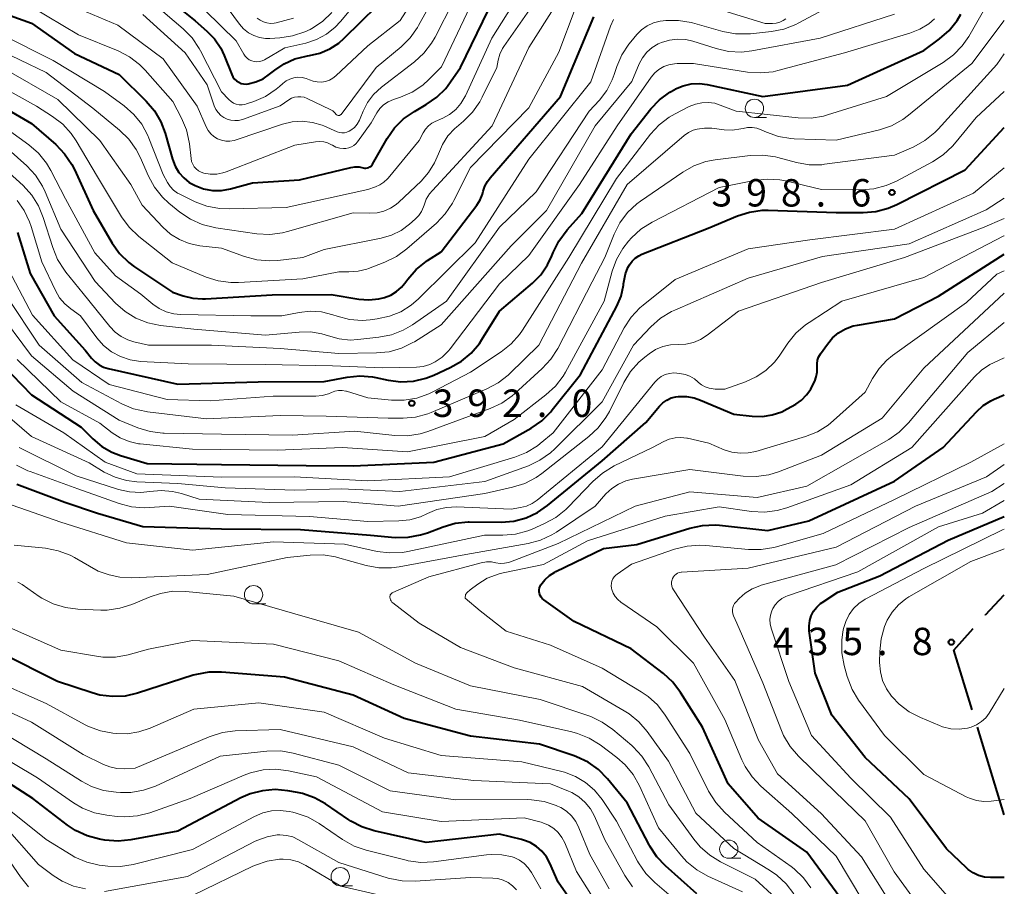
# Model space of a CAD drawing. Units: metres. Extents: x -70000 to -67999, y 25500 to 27000.
# Drawn here: x -68135 to -68000, y 25919 to 26038 of the extents above; entities that cross this region are included whole.
import ezdxf

# ---------------------------------------------------------------- set-up
doc = ezdxf.new("R2010")
doc.units = ezdxf.units.M
for name, color, linetype, lineweight in [('110600_大字・町・丁目界', 7, 'Continuous', 40), ('633100_広葉樹林', 7, 'Continuous', 13), ('710100_等高線(計曲線)', 7, 'Continuous', 40), ('710200_等高線(主曲線)', 7, 'Continuous', 13), ('731200_図化機測定による標高点', 7, 'Continuous', 40)]:
    doc.layers.add(name, color=color, linetype=linetype, lineweight=lineweight)
doc.styles.add('Style-WORKING', font='MS Gothic.ttf')

msp = doc.modelspace()

# ---------------------------------------------------------------- linework, layer by layer
at = {"layer": '110600_大字・町・丁目界', "linetype": 'Continuous', "lineweight": 40}
msp.add_line((-68000, 25928.78), (-68003.65, 25940.74), dxfattribs=at)
at = {"layer": '110600_大字・町・丁目界', "linetype": 'Continuous', "lineweight": 40, "flags": 128}
for points in [[(-68002.56, 25956.09), (-68002.55, 25956.1), (-68000, 25958.84)], [(-68004.38, 25943.13), (-68006.88, 25951.31), (-68004.24, 25954.24)]]:
    msp.add_lwpolyline(points, dxfattribs=at)
at = {"layer": '633100_広葉樹林', "linetype": 'Continuous', "lineweight": 13}
for p, q in [((-68034.16, 26024.14), (-68032.49, 26024.14)), ((-68102.64, 25957.62), (-68100.97, 25957.62)), ((-68037.67, 25922.82), (-68036, 25922.82)), ((-68090.79, 25919.06), (-68089.12, 25919.06))]:
    msp.add_line(p, q, dxfattribs=at)
for centre in [(-68034.16, 26025.39), (-68102.64, 25958.87), (-68037.67, 25924.07), (-68090.79, 25920.31)]:
    msp.add_circle(centre, 1.25, dxfattribs=at)
at = {"layer": '710100_等高線(計曲線)', "linetype": 'Continuous', "lineweight": 40, "flags": 128}
for points, elevation in [([(-68127.12, 26032.88), (-68121, 26030.03), (-68117.32, 26026.39), (-68116.19, 26025.06), (-68115.31, 26023.56), (-68114.74, 26022.02), (-68113.71, 26018.43), (-68113.36, 26017.5), (-68112.85, 26016.64), (-68112.19, 26015.89), (-68111.42, 26015.26), (-68110.64, 26014.82), (-68109.48, 26014.39), (-68108.26, 26014.18), (-68107.03, 26014.17), (-68105.77, 26014.4), (-68102.8, 26015.2), (-68096.37, 26015.63), (-68089.34, 26017.31), (-68088.78, 26017.39), (-68088.22, 26017.38), (-68087.65, 26017.26), (-68087.46, 26017.22), (-68087.27, 26017.21), (-68087.08, 26017.24), (-68086.9, 26017.3), (-68086.73, 26017.38), (-68086.58, 26017.5), (-68086.46, 26017.64), (-68086.38, 26017.76), (-68084.35, 26021.29), (-68083.35, 26022.72), (-68082.12, 26023.95), (-68080.65, 26024.98), (-68079.02, 26025.91), (-68077.59, 26026.91), (-68076.35, 26028.13), (-68075.7, 26029), (-68074.34, 26031), (-68069, 26042.03)], 370), ([(-68117, 26042.52), (-68110.63, 26037.37), (-68109.03, 26035.97), (-68107.97, 26034.89), (-68107.12, 26033.63), (-68106.64, 26032.6), (-68105.61, 26030.01), (-68105.45, 26029.69), (-68105.23, 26029.4), (-68104.97, 26029.16), (-68104.67, 26028.96), (-68104.34, 26028.81), (-68103.99, 26028.73), (-68103.63, 26028.71), (-68103.36, 26028.74), (-68102.32, 26029), (-68101.33, 26029.44), (-68100.44, 26030.05), (-68099.75, 26030.61), (-68098.44, 26031.5), (-68096.99, 26032.15), (-68095.45, 26032.54), (-68095.26, 26032.57), (-68095.01, 26032.61), (-68093.57, 26032.94), (-68092.21, 26033.52), (-68090.98, 26034.32), (-68090.24, 26034.97), (-68083.45, 26041.68)], 360), ([(-68141.79, 26040.21), (-68133, 26037.04), (-68127.12, 26032.88)], 370), ([(-68140.4, 26027.6), (-68133, 26023.31), (-68129.68, 26020.43), (-68128.47, 26019.17), (-68127.49, 26017.73), (-68127.13, 26017.02), (-68124.58, 26011.42), (-68121.96, 26006.97), (-68120.95, 26005.55), (-68119.7, 26004.33), (-68118.9, 26003.73), (-68113.73, 26000.27), (-68112.25, 25999.75), (-68110.95, 25999.42), (-68109.62, 25999.32), (-68109.2, 25999.33), (-68100.09, 25999.91), (-68092.05, 25999.95), (-68088.24, 25999.3), (-68086.89, 25999.19), (-68085.53, 25999.32), (-68084.73, 25999.51), (-68083.87, 25999.85), (-68083.09, 26000.33), (-68082.39, 26000.94), (-68081.94, 26001.48), (-68081.54, 26002.04), (-68080.39, 26003.36), (-68079.04, 26004.46), (-68078.84, 26004.59), (-68077, 26005.78), (-68072.12, 26012.15), (-68071.67, 26012.87), (-68071.34, 26013.66), (-68071.24, 26014.05), (-68071.01, 26014.75), (-68070.66, 26015.41), (-68070.3, 26015.9), (-68060.67, 26027), (-68056.11, 26037.89)], 380), ([(-68075.74, 25989.94), (-68074.22, 25990.81), (-68072.88, 25991.92), (-68071.75, 25993.25), (-68071.41, 25993.76), (-68069, 25997.66), (-68064.52, 26001.47), (-68063.37, 26002.63), (-68062.44, 26003.98), (-68061.86, 26005.2), (-68061.67, 26005.69), (-68060.9, 26007.25), (-68059.76, 26008.76), (-68057.74, 26011), (-68051, 26021.91), (-68048.31, 26025.31), (-68047.12, 26026.58), (-68045.72, 26027.62), (-68045.06, 26027.99), (-68044.93, 26028.06), (-68043.89, 26028.49), (-68042.8, 26028.73), (-68041.68, 26028.77), (-68040.62, 26028.64), (-68033, 26027), (-68021.45, 26028.55), (-68011, 26033.29), (-68008.84, 26034.89), (-68007.53, 26036.04), (-68006.45, 26037.41), (-68005.93, 26038.28)], 390), ([(-68138.32, 25991.68), (-68133, 25986.22), (-68126.22, 25981.78), (-68124.61, 25980.18), (-68123.39, 25979.16), (-68122, 25978.37), (-68120.83, 25977.92), (-68117.19, 25976.81), (-68107, 25976.7), (-68095.46, 25976.54), (-68089, 25976.52), (-68077.97, 25977), (-68068.51, 25979.49), (-68064.67, 25981.67), (-68063.24, 25982.66), (-68062, 25983.89), (-68061.8, 25984.14), (-68057.93, 25989), (-68052.99, 25998.34), (-68052.4, 25999.72), (-68052.07, 26001.19), (-68052.04, 26001.39), (-68051.99, 26001.84), (-68051.8, 26002.75), (-68051.46, 26003.61), (-68051.25, 26004), (-68050.89, 26004.49), (-68050.45, 26004.91), (-68049.95, 26005.24), (-68049.55, 26005.43), (-68040.47, 26009), (-68036.49, 26010.68), (-68034.83, 26011.21), (-68033.1, 26011.45), (-68032.3, 26011.45), (-68023, 26011.16), (-68019.31, 26011.14), (-68017.57, 26011.28), (-68015.89, 26011.72), (-68014.7, 26012.24), (-68005.37, 26017), (-68000, 26022.76)], 400), ([(-68134.93, 26008.43), (-68133.19, 26002.81), (-68129.88, 25997), (-68125.66, 25992.34), (-68124.78, 25991.22), (-68124.3, 25990.71), (-68123.75, 25990.3), (-68123.13, 25989.98), (-68122.51, 25989.79), (-68113, 25987.69), (-68102.03, 25987.97), (-68093, 25988.05), (-68089.86, 25988.64), (-68088.12, 25988.8), (-68086.38, 25988.67), (-68085.94, 25988.58), (-68084.25, 25988.22), (-68082.52, 25988.01), (-68080.78, 25988.09), (-68079.08, 25988.48), (-68077.98, 25988.91), (-68075.74, 25989.94)], 390), ([(-68135, 25974), (-68128.46, 25971.54), (-68123.98, 25970.02), (-68117.79, 25968.21), (-68107, 25967.88), (-68096.22, 25967.78), (-68086.67, 25967), (-68083.26, 25966.72), (-68081.52, 25966.73), (-68079.8, 25967.04), (-68078.88, 25967.34), (-68076.73, 25968.16), (-68075.06, 25968.64), (-68073.32, 25968.82), (-68073.14, 25968.82), (-68068.8, 25968.81), (-68067.07, 25968.95), (-68065.38, 25969.4), (-68063.8, 25970.13), (-68062.43, 25971.08), (-68055, 25977.18), (-68049, 25982.43), (-68047.14, 25984.65), (-68046.68, 25985.12), (-68046.15, 25985.5), (-68045.55, 25985.78), (-68044.92, 25985.95), (-68044.57, 25985.99), (-68043.47, 25985.99), (-68042.38, 25985.79), (-68041.55, 25985.5), (-68037, 25983.55), (-68034.45, 25983.28), (-68033.08, 25983.25), (-68031.73, 25983.46), (-68030.43, 25983.9), (-68029.68, 25984.28), (-68028.52, 25984.94), (-68027.72, 25985.5), (-68027.03, 25986.2), (-68026.46, 25987), (-68026.25, 25987.41), (-68025.92, 25988.09), (-68025.71, 25988.68), (-68025.59, 25989.3), (-68025.59, 25989.93), (-68025.6, 25990), (-68025.6, 25990.47), (-68025.53, 25990.94), (-68025.38, 25991.38), (-68025.12, 25991.82), (-68024.19, 25993.16), (-68023.49, 25994), (-68022.65, 25994.7), (-68021.7, 25995.25), (-68020.67, 25995.63), (-68020.09, 25995.75), (-68015, 25996.61), (-68009, 25999.71), (-68000, 26005.45)], 410), ([(-68022.48, 25917.52), (-68027, 25923.66), (-68033.67, 25928.33), (-68037.75, 25933), (-68041.26, 25940.74), (-68044.26, 25945.5), (-68045.31, 25946.89), (-68046.61, 25948.09), (-68051, 25951.48), (-68058.79, 25955.21), (-68062.96, 25958.17), (-68063.16, 25958.34), (-68063.32, 25958.55), (-68063.45, 25958.77), (-68063.54, 25959.02), (-68063.58, 25959.28), (-68063.58, 25959.54), (-68063.54, 25959.8), (-68063.45, 25960.04), (-68063.36, 25960.21), (-68062.82, 25960.9), (-68062.18, 25961.5), (-68061.44, 25961.97), (-68061.31, 25962.03), (-68054.8, 25965.2), (-68050.24, 25965.76), (-68042.98, 25967.99), (-68041.27, 25968.36), (-68039.53, 25968.42), (-68038.94, 25968.37), (-68032.35, 25967.65), (-68026.71, 25969), (-68015, 25974.41), (-68008.36, 25979), (-68003.8, 25983.89), (-68002.88, 25984.73), (-68001.82, 25985.39), (-68001.39, 25985.6), (-68000, 25986.19)], 420), ([(-68000, 25920.18), (-68001.9, 25920.18), (-68002.73, 25920.26), (-68003.53, 25920.48), (-68004.28, 25920.83), (-68004.96, 25921.31), (-68005.18, 25921.51), (-68007.89, 25924.11), (-68013, 25930.97), (-68019, 25936.63), (-68023.6, 25942.4), (-68025.87, 25948.13), (-68026.66, 25953.93), (-68026.69, 25954.63), (-68026.6, 25955.33), (-68026.39, 25956), (-68026.07, 25956.62), (-68025.65, 25957.18), (-68025.13, 25957.66), (-68024.88, 25957.83), (-68022.77, 25959.23), (-68017, 25961.46), (-68007.67, 25966.33), (-68000, 25969.57)], 430), ([(-68042.02, 25917.98), (-68046.31, 25921.77), (-68047.51, 25923.03), (-68048.48, 25924.48), (-68048.57, 25924.65), (-68051.57, 25930.43), (-68054.27, 25933.71), (-68055.49, 25934.95), (-68056.91, 25935.97), (-68058.48, 25936.72), (-68058.79, 25936.83), (-68063.56, 25938.44), (-68073, 25939.54), (-68082.06, 25941.94), (-68089, 25945.15), (-68098.42, 25947.58), (-68107, 25948.29), (-68108.75, 25948.29), (-68110.46, 25947.98), (-68110.9, 25947.85), (-68118.49, 25945.4), (-68120.19, 25945.01), (-68121.93, 25944.93), (-68123.66, 25945.14), (-68124.7, 25945.43), (-68129.46, 25947), (-68137.13, 25950.87)], 410), ([(-68095.95, 25931.68), (-68096.65, 25931.83), (-68097.96, 25932.06), (-68099.69, 25932.22), (-68101.43, 25932.07), (-68103.12, 25931.62), (-68104.37, 25931.07), (-68113, 25926.53), (-68119.41, 25925.33), (-68121.15, 25925.16), (-68122.99, 25925.32), (-68123.72, 25925.44), (-68125.4, 25925.9), (-68126.98, 25926.63), (-68128.07, 25927.36), (-68132.8, 25931), (-68139.03, 25934.97)], 400), ([(-68056.65, 25913.35), (-68061, 25919.54), (-68062.13, 25922.14), (-68062.6, 25923.01), (-68063.22, 25923.79), (-68063.96, 25924.44), (-68064.81, 25924.96), (-68065.73, 25925.32), (-68066.02, 25925.4), (-68069, 25926.12), (-68079.02, 25924.98), (-68086.16, 25926.58), (-68087.82, 25927.11), (-68089.36, 25927.92), (-68089.59, 25928.07), (-68092.78, 25930.25), (-68094.3, 25931.1), (-68095.95, 25931.68)], 400)]:
    msp.add_lwpolyline(points, dxfattribs=dict(at, elevation=elevation))
at = {"layer": '710200_等高線(主曲線)', "linetype": 'Continuous', "lineweight": 13, "flags": 128}
for points, elevation in [([(-68109.24, 26038.76), (-68105, 26034.62), (-68103.97, 26032.81), (-68103.77, 26032.51), (-68103.51, 26032.26), (-68103.22, 26032.05), (-68102.89, 26031.89), (-68102.54, 26031.8), (-68102.19, 26031.76), (-68101.83, 26031.79), (-68101.48, 26031.88), (-68101.14, 26032.04), (-68098.35, 26033.65), (-68095.48, 26034.33), (-68094.02, 26034.81), (-68092.67, 26035.53), (-68091.46, 26036.48), (-68090.73, 26037.27), (-68083, 26046.55)], 358), ([(-68107.3, 26011.68), (-68105.99, 26011.63), (-68098.16, 26011.84), (-68087, 26014.31), (-68085.97, 26014.66), (-68085.36, 26014.92), (-68084.81, 26015.28), (-68084.33, 26015.74), (-68084.24, 26015.84), (-68079.99, 26021), (-68079.44, 26022.05), (-68079.12, 26022.55), (-68078.72, 26022.99), (-68078.25, 26023.35), (-68077.81, 26023.59), (-68076.77, 26024.05), (-68075.83, 26024.57), (-68075, 26025.25), (-68074.29, 26026.06), (-68073.74, 26026.97), (-68073.67, 26027.12), (-68070.08, 26035), (-68063, 26046.27)], 372), ([(-68094.59, 26023.47), (-68093.26, 26023.08), (-68093.02, 26022.98), (-68091.21, 26022.2), (-68090.89, 26022.1), (-68090.55, 26022.05), (-68090.21, 26022.06), (-68089.87, 26022.13), (-68089.56, 26022.26), (-68089.33, 26022.39), (-68088.86, 26022.78), (-68088.46, 26023.25), (-68088.15, 26023.78), (-68088.05, 26024), (-68087.65, 26025), (-68087.05, 26026.21), (-68086.25, 26027.3), (-68085.16, 26028.31), (-68080.65, 26031.76), (-68079.37, 26032.94), (-68078.31, 26034.32), (-68077.83, 26035.15), (-68072.81, 26045)], 366), ([(-68078.19, 26014.18), (-68070.01, 26023), (-68065, 26033.73), (-68057.83, 26045)], 376), ([(-68138.25, 26033.75), (-68131, 26030.28), (-68124.6, 26025.4), (-68120.95, 26022.4), (-68119.7, 26021.18), (-68118.69, 26019.76), (-68118.15, 26018.71), (-68117.02, 26016.14), (-68116.18, 26014.61), (-68115.09, 26013.26), (-68114.2, 26012.43), (-68112.7, 26011.21), (-68111.26, 26010.23), (-68109.67, 26009.51), (-68107.98, 26009.09), (-68107.8, 26009.06), (-68102.17, 26008.25), (-68100.43, 26008.15), (-68098.7, 26008.36), (-68098, 26008.54), (-68089, 26011.12), (-68086.72, 26011.06), (-68085.76, 26011.12), (-68084.82, 26011.34), (-68083.93, 26011.73), (-68083.13, 26012.26), (-68082.78, 26012.56), (-68079.73, 26015.43), (-68078.7, 26016.6), (-68077.88, 26017.92), (-68077.36, 26019.17), (-68076.82, 26020.45), (-68076.06, 26021.62), (-68075.11, 26022.64), (-68074.91, 26022.81), (-68073.94, 26023.63), (-68072.7, 26024.86), (-68071.71, 26026.29), (-68071.38, 26026.92), (-68069.39, 26031), (-68069.2, 26032), (-68068.96, 26032.81), (-68068.59, 26033.57), (-68068.42, 26033.84), (-68062.04, 26043)], 374), ([(-68116.29, 26039.71), (-68112.27, 26036.28), (-68111.05, 26035.04), (-68110.07, 26033.6), (-68109.87, 26033.25), (-68107, 26027.64), (-68106, 26026.59), (-68105.7, 26026.32), (-68105.37, 26026.11), (-68105, 26025.97), (-68104.61, 26025.89), (-68104.21, 26025.88), (-68103.82, 26025.93), (-68103.62, 26025.99), (-68102.6, 26026.33), (-68101.01, 26027.03), (-68099.56, 26028), (-68099.08, 26028.4), (-68098.65, 26028.79), (-68098.19, 26029.14), (-68097.69, 26029.4), (-68097.14, 26029.57), (-68096.57, 26029.64), (-68096, 26029.61), (-68095.44, 26029.49), (-68095, 26029.31), (-68094.47, 26029.1), (-68093.92, 26029), (-68093.36, 26028.98), (-68092.8, 26029.07), (-68092.27, 26029.25), (-68091.78, 26029.52), (-68091.37, 26029.85), (-68087, 26033.93), (-68082.61, 26037.39), (-68079, 26043.08)], 362), ([(-68107.78, 26025.24), (-68107.49, 26024.81), (-68107.13, 26024.43), (-68106.7, 26024.13), (-68106.23, 26023.9), (-68105.73, 26023.76), (-68105.2, 26023.71), (-68104.68, 26023.74), (-68104.14, 26023.88), (-68099, 26025.74), (-68097.81, 26026.56), (-68097.44, 26026.77), (-68097.03, 26026.92), (-68096.6, 26026.99), (-68096.16, 26026.98), (-68095.74, 26026.9), (-68095.33, 26026.75), (-68092.15, 26025.23), (-68091.81, 26025.04), (-68091.51, 26024.78), (-68091.33, 26024.57), (-68091.28, 26024.52), (-68091.22, 26024.47), (-68091.16, 26024.44), (-68091.09, 26024.42), (-68091.02, 26024.41), (-68090.95, 26024.41), (-68090.88, 26024.43), (-68090.82, 26024.45), (-68090.75, 26024.49), (-68090.7, 26024.54), (-68090.67, 26024.57), (-68085.88, 26031), (-68082.48, 26033.8), (-68081.24, 26035.02), (-68080.23, 26036.44), (-68080.08, 26036.71), (-68076.19, 26043.81)], 364), ([(-68089.27, 26020.11), (-68088.94, 26020.3), (-68088.65, 26020.54), (-68088.42, 26020.82), (-68086.58, 26023.42), (-68085.79, 26024.76), (-68085.37, 26025.35), (-68084.85, 26025.86), (-68084.25, 26026.27), (-68083.52, 26026.59), (-68082.56, 26026.92), (-68080.96, 26027.61), (-68079.51, 26028.58), (-68078.67, 26029.33), (-68076.95, 26031.05), (-68071.28, 26043)], 368), ([(-68129, 26008.88), (-68124.3, 26001.7), (-68121.52, 25998.76), (-68120.21, 25997.61), (-68118.73, 25996.69), (-68117.11, 25996.05), (-68115.36, 25995.7), (-68110.81, 25995.19), (-68101, 25994.36), (-68096.41, 25994.8), (-68094.85, 25994.82), (-68093.32, 25994.56), (-68092.4, 25994.27), (-68090.95, 25993.86), (-68089.45, 25993.71), (-68088.4, 25993.77), (-68085.5, 25994.09), (-68083.79, 25994.43), (-68082.17, 25995.06), (-68080.93, 25995.79), (-68076.28, 25999), (-68069, 26009.14), (-68064.02, 26013.98), (-68056.74, 26025), (-68055.35, 26026.52), (-68054.35, 26027.83), (-68053.59, 26029.29), (-68053.33, 26030), (-68052.97, 26031.11), (-68052.3, 26032.72), (-68051.35, 26034.18), (-68051.08, 26034.51), (-68050.26, 26035.48), (-68049.59, 26036.14), (-68048.81, 26036.68), (-68047.95, 26037.08), (-68047.03, 26037.32), (-68046.62, 26037.38), (-68046.26, 26037.41), (-68044.52, 26037.42), (-68042.8, 26037.13), (-68042.63, 26037.08), (-68038.46, 26035.91), (-68036.75, 26035.59), (-68035.01, 26035.57), (-68034.69, 26035.6), (-68031.83, 26035.91), (-68030.12, 26036.24), (-68028.49, 26036.87), (-68028.16, 26037.04), (-68019, 26041.97)], 384), ([(-68082.05, 25985.48), (-68080.33, 25985.76), (-68078.68, 25986.33), (-68078.14, 25986.6), (-68073, 25989.3), (-68068.78, 25992.09), (-68067.41, 25993.18), (-68066.26, 25994.48), (-68065.86, 25995.07), (-68059.53, 26005), (-68053, 26015.82), (-68048.36, 26021.84), (-68047.18, 26023.13), (-68045.8, 26024.19), (-68045.02, 26024.63), (-68043.07, 26025.64), (-68042.24, 26025.98), (-68041.36, 26026.17), (-68040.47, 26026.2), (-68039.58, 26026.08), (-68038.83, 26025.85), (-68036.66, 26025), (-68028.17, 26024.1), (-68026.42, 26024.07), (-68024.7, 26024.34), (-68024.15, 26024.5), (-68016.1, 26027), (-68008.36, 26031.67), (-68006.96, 26032.69), (-68005.75, 26033.95), (-68004.86, 26035.24), (-68001.55, 26041)], 392), ([(-68144.48, 26039.52), (-68137, 26035.47), (-68130.05, 26031.95), (-68123, 26027.72), (-68120.31, 26025.73), (-68119.01, 26024.57), (-68117.92, 26023.21), (-68117.09, 26021.68), (-68116.94, 26021.32), (-68115, 26016.33), (-68114.41, 26015.25), (-68114.03, 26014.7), (-68113.57, 26014.21), (-68113.03, 26013.81), (-68112.72, 26013.65), (-68110.64, 26012.63), (-68109.01, 26012.01), (-68107.3, 26011.68)], 372), ([(-68138.75, 26029.25), (-68132.32, 26025.68), (-68130.12, 26024.28), (-68128.73, 26023.22), (-68127.55, 26021.94), (-68126.89, 26020.95), (-68123.96, 26016.04), (-68120.68, 26010.57), (-68119.66, 26009.15), (-68118.31, 26007.87), (-68113.75, 26004.25), (-68109.13, 26002.32), (-68107.47, 26001.79), (-68105.75, 26001.56), (-68104.69, 26001.56), (-68095.92, 26002.08), (-68090.97, 26003.03), (-68089.59, 26003.02), (-68088.35, 26003.11), (-68087.13, 26003.42), (-68086.94, 26003.49), (-68084.67, 26004.36), (-68083.1, 26005.13), (-68081.66, 26006.18), (-68077.63, 26009.7), (-68076.42, 26010.96), (-68075.45, 26012.41), (-68075.26, 26012.77), (-68073, 26017.31), (-68065, 26025.46), (-68060.91, 26033.09), (-68058.69, 26039)], 378), ([(-68133, 26039.3), (-68126.56, 26035.44), (-68121.16, 26033.24), (-68119.61, 26032.44), (-68118.22, 26031.39), (-68117.45, 26030.61), (-68113.67, 26026.33), (-68112.48, 26024.07), (-68111.81, 26022.47), (-68111.42, 26020.77), (-68111.39, 26020.52), (-68111.18, 26018.53), (-68111.1, 26018.13), (-68110.95, 26017.75), (-68110.74, 26017.41), (-68110.47, 26017.1), (-68110.15, 26016.85), (-68109.8, 26016.65), (-68109.43, 26016.53), (-68108.57, 26016.39), (-68107.68, 26016.4), (-68106.82, 26016.56), (-68106.36, 26016.71), (-68097, 26020.34), (-68094.15, 26020.82), (-68093.6, 26020.87), (-68093.05, 26020.81), (-68092.51, 26020.67), (-68092, 26020.42), (-68091.86, 26020.34), (-68091.38, 26020.1), (-68090.85, 26019.95), (-68090.32, 26019.9), (-68090, 26019.91), (-68089.63, 26019.98), (-68089.27, 26020.11)], 368), ([(-68129, 26040.06), (-68121.21, 26036.79), (-68115, 26032.18), (-68110.33, 26025.67), (-68109.12, 26022.88), (-68108.84, 26022.38), (-68108.48, 26021.93), (-68108.05, 26021.55), (-68107.55, 26021.24), (-68107.02, 26021.03), (-68106.45, 26020.92), (-68105.87, 26020.91), (-68105.3, 26020.99), (-68105.02, 26021.07), (-68098.7, 26023.21), (-68097.36, 26023.53), (-68095.97, 26023.62), (-68094.59, 26023.47)], 366), ([(-68106.09, 26039), (-68104.55, 26036.89), (-68104, 26036.26), (-68103.34, 26035.74), (-68102.61, 26035.34), (-68101.82, 26035.07), (-68101, 26034.94), (-68100.39, 26034.94)], 356), ([(-68040.6, 26039.4), (-68032.7, 26037), (-68031.69, 26037), (-68031.18, 26037.04), (-68030.69, 26037.18), (-68030.23, 26037.39), (-68029.88, 26037.63)], 382), ([(-68130.09, 26006.34), (-68129.43, 26004.73), (-68128.5, 26003.26), (-68128.28, 26002.98), (-68125.91, 26000.09), (-68122.28, 25995.54), (-68121.57, 25994.79), (-68120.74, 25994.18), (-68119.81, 25993.72), (-68119, 25993.47), (-68117, 25993), (-68108.4, 25993), (-68099, 25992.53), (-68091, 25991.86), (-68085.82, 25991.94), (-68084.08, 25992.11), (-68082.4, 25992.59), (-68080.84, 25993.35), (-68080.62, 25993.48), (-68077, 25995.77), (-68067.43, 26006.57), (-68062.57, 26011.43), (-68055.93, 26023), (-68050.93, 26029.07), (-68049.9, 26031.48), (-68049.45, 26032.32), (-68048.86, 26033.07), (-68048.15, 26033.71), (-68047.34, 26034.21), (-68046.87, 26034.42), (-68045.79, 26034.74), (-68044.68, 26034.87), (-68043.56, 26034.8), (-68042.56, 26034.57), (-68039.39, 26033.56), (-68037.69, 26033.17), (-68035.95, 26033.09), (-68034.53, 26033.25), (-68025.16, 26035), (-68015, 26038.26)], 386), ([(-68117.78, 26038.22), (-68112, 26033)], 364), ([(-68102.13, 26037.73), (-68101.74, 26037.44), (-68101.29, 26037.22), (-68100.82, 26037.08), (-68100.33, 26037.02), (-68099.84, 26037.05), (-68099.54, 26037.11), (-68097.19, 26037.73)], 354), ([(-68100.39, 26034.94), (-68099.03, 26035.03), (-68097.3, 26035.29), (-68095.65, 26035.84), (-68094.91, 26036.2), (-68094.66, 26036.33), (-68093.21, 26037.28), (-68091.94, 26038.48)], 356), ([(-68075.77, 25992.49), (-68069, 26001.41), (-68065, 26005.26), (-68058.08, 26015), (-68052.91, 26023), (-68048.29, 26029.64), (-68047.8, 26030.23), (-68047.23, 26030.72), (-68046.57, 26031.1), (-68045.86, 26031.36), (-68045.11, 26031.49), (-68044.74, 26031.51), (-68042.48, 26031.52), (-68035.09, 26030.35), (-68033.35, 26030.23), (-68031.62, 26030.41), (-68030.95, 26030.57), (-68021.84, 26033), (-68012.91, 26035.67), (-68011.57, 26036.21), (-68010.34, 26036.96), (-68009.56, 26037.62)], 388), ([(-68139, 26024.46), (-68133.37, 26020.39), (-68132.05, 26019.25), (-68130.95, 26017.9), (-68130.35, 26016.89), (-68128.33, 26013), (-68124.35, 26005.65), (-68121.53, 26002.47), (-68118.03, 25999.97), (-68116.4, 25998.6), (-68115.53, 25998), (-68114.57, 25997.56), (-68113.55, 25997.29), (-68112.63, 25997.2), (-68103, 25997.02), (-68098.75, 25997), (-68096.41, 25997.47), (-68094.88, 25997.64), (-68093.36, 25997.54), (-68091.8, 25997.15), (-68091.2, 25996.95), (-68089.51, 25996.52), (-68087.77, 25996.39), (-68086.69, 25996.47), (-68085.72, 25996.59), (-68084.07, 25996.95), (-68082.5, 25997.58), (-68081.07, 25998.48), (-68080.1, 25999.33), (-68072.36, 26007), (-68065, 26018.44), (-68056.52, 26029), (-68053.84, 26036.64), (-68053.43, 26037.55)], 382), ([(-68092.72, 25983.28), (-68084.22, 25983), (-68082.2, 25983), (-68080.48, 25983.15), (-68078.82, 25983.6), (-68078.34, 25983.79), (-68070.73, 25987.01), (-68069.2, 25987.83), (-68067.82, 25988.9), (-68067.65, 25989.06), (-68063.62, 25993), (-68057.8, 26004.2), (-68051.57, 26015), (-68043.78, 26021.66), (-68043.18, 26022.09), (-68042.52, 26022.4), (-68042, 26022.56), (-68041.01, 26022.7), (-68039.98, 26022.67), (-68038.32, 26022.46), (-68037.16, 26022.42), (-68036.01, 26022.58), (-68035.72, 26022.65), (-68035.1, 26022.76), (-68034.46, 26022.77), (-68033.84, 26022.66), (-68033.23, 26022.45), (-68032.53, 26022.13), (-68030.89, 26021.54), (-68029.17, 26021.25), (-68028.71, 26021.22), (-68022.98, 26021.02), (-68017.06, 26022.46), (-68015.41, 26023.02), (-68013.88, 26023.85), (-68013.08, 26024.45), (-68004.45, 26031.55), (-68000, 26037.41)], 394), ([(-68112, 26033), (-68109, 26028.59)], 364), ([(-68054.62, 26005), (-68053.34, 26008.19), (-68052.55, 26009.75), (-68051.51, 26011.14), (-68050.24, 26012.33), (-68049.72, 26012.71), (-68043.96, 26016.67), (-68042.45, 26017.53), (-68040.8, 26018.11), (-68039.52, 26018.35), (-68034.75, 26018.93), (-68033.01, 26018.99), (-68031.28, 26018.75), (-68030.96, 26018.67), (-68028.42, 26017.99), (-68026.7, 26017.69), (-68024.96, 26017.69), (-68024.56, 26017.74), (-68015, 26018.97), (-68012.37, 26020.15), (-68010.85, 26021), (-68009.49, 26022.09), (-68009.06, 26022.54), (-68001, 26031.39), (-68000, 26032.87)], 396), ([(-68137, 26030.97), (-68129.38, 26026.62), (-68123.65, 26021), (-68119.43, 26015), (-68117.86, 26012.14), (-68115.06, 26009.15), (-68114, 26008.2), (-68112.78, 26007.44), (-68111.46, 26006.91), (-68110, 26006.61), (-68107, 26006.27), (-68103.89, 26005.14), (-68102.21, 26004.69), (-68100.47, 26004.54), (-68099.32, 26004.6), (-68095.89, 26005), (-68093, 26006.09), (-68085.18, 26007.65), (-68083.78, 26008.05), (-68082.47, 26008.7), (-68081.32, 26009.54), (-68080.55, 26010.22), (-68080.06, 26010.72), (-68079.67, 26011.3), (-68079.39, 26011.93), (-68079.32, 26012.15), (-68079.02, 26012.96), (-68078.58, 26013.7), (-68078.19, 26014.18)], 376), ([(-68109, 26028.59), (-68108, 26025.72)], 364), ([(-68134.94, 25991.06), (-68129, 25985.24), (-68123.67, 25982.33), (-68121.98, 25981.02), (-68120.86, 25980.32), (-68119.64, 25979.81), (-68118.36, 25979.53), (-68118.15, 25979.5), (-68111, 25978.77), (-68099.38, 25978.62), (-68090.5, 25979), (-68081.59, 25978.41), (-68071, 25980.5), (-68067, 25982.85), (-68062.66, 25986.2), (-68061.38, 25987.39), (-68060.32, 25988.77), (-68060, 25989.33), (-68054.72, 25999), (-68053.62, 26003.11), (-68053.03, 26004.73), (-68052.17, 26006.23), (-68051.38, 26007.22), (-68050.97, 26007.67), (-68049.69, 26008.85), (-68048.16, 26009.83), (-68039, 26014.55), (-68034.18, 26015.53), (-68032.44, 26015.72), (-68030.7, 26015.61), (-68029.92, 26015.46), (-68025, 26014.31), (-68019.56, 26014.26), (-68017.83, 26014.39), (-68016.14, 26014.82), (-68014.74, 26015.44), (-68009.83, 26018.06), (-68008.37, 26019.02), (-68007.1, 26020.21), (-68006.82, 26020.54), (-68003.87, 26024.13), (-68000, 26027.7)], 398), ([(-68108, 26025.72), (-68107.78, 26025.24)], 364), ([(-68136.17, 26019.83), (-68133.62, 26017.52), (-68132.44, 26016.24), (-68131.5, 26014.77), (-68131.12, 26013.97), (-68129, 26008.88)], 384), ([(-68136.06, 26016.59), (-68134.14, 26014.82), (-68132.96, 26013.53), (-68132.03, 26012.05), (-68131.38, 26010.45), (-68130.09, 26006.34)], 386), ([(-68135.14, 25984.86), (-68128.59, 25981), (-68122.93, 25977), (-68118.58, 25975.42), (-68107.04, 25974.96), (-68097.04, 25975), (-68087, 25974.43), (-68075.87, 25975), (-68066.93, 25977.68), (-68065.31, 25978.33), (-68063.83, 25979.25), (-68063.44, 25979.55), (-68061.69, 25981), (-68055, 25989.65), (-68051.97, 25995.36), (-68051.02, 25996.83), (-68049.83, 25998.1), (-68049.39, 25998.48), (-68045, 26002), (-68035, 26006.17), (-68026.58, 26007.42), (-68015, 26008.88), (-68004.21, 26013.79), (-68000, 26017.24)], 402), ([(-68138.65, 25985.35), (-68133, 25980.53), (-68125.11, 25976.89), (-68123.06, 25975.65), (-68121.58, 25974.93), (-68120, 25974.48), (-68118.6, 25974.31), (-68113, 25974.08), (-68106.52, 25973.48), (-68097, 25973.17), (-68090.64, 25973.36), (-68082.66, 25973), (-68071, 25974.35), (-68065.07, 25976.52), (-68063.49, 25977.26), (-68062.06, 25978.27), (-68061.44, 25978.84), (-68055, 25985.27), (-68050.71, 25993), (-68048.31, 25995.53), (-68047, 25996.68), (-68045.52, 25997.59), (-68045.04, 25997.81), (-68035, 26002.16), (-68024.87, 26005.13), (-68013, 26006.88), (-68002.5, 26011.5), (-68000, 26013.11)], 404), ([(-68134.97, 26012.78), (-68133.98, 26011.41), (-68133.25, 26009.89), (-68133.03, 26009.24), (-68131.58, 26004.42), (-68129.71, 26000.47), (-68129.15, 25999.5), (-68128.42, 25998.64), (-68127.64, 25997.98), (-68126.28, 25997), (-68124.05, 25994), (-68123.13, 25992.96), (-68122.04, 25992.1), (-68120.82, 25991.44), (-68119.51, 25991), (-68118.1, 25990.79), (-68111.57, 25990.43), (-68101, 25990.35), (-68091.84, 25990.16), (-68085, 25989.92), (-68080.38, 25990), (-68079.44, 25990.1), (-68078.54, 25990.36), (-68077.8, 25990.71), (-68076.84, 25991.38), (-68076, 25992.21), (-68075.77, 25992.49)], 388), ([(-68118.07, 25972.85), (-68116.8, 25972.99), (-68115.25, 25973.13), (-68113.7, 25973.01), (-68112.48, 25972.71), (-68110.06, 25971.94), (-68100.51, 25971.49), (-68090.37, 25971.63), (-68082.87, 25971), (-68071, 25972.73), (-68067.22, 25973.57), (-68065.56, 25974.09), (-68064.01, 25974.9), (-68063.21, 25975.46), (-68056.78, 25980.51), (-68055.51, 25981.7), (-68054.46, 25983.09), (-68053.99, 25983.93), (-68052.03, 25987.9), (-68051.12, 25989.38), (-68049.97, 25990.69), (-68049.16, 25991.38), (-68048.57, 25991.84), (-68047.68, 25992.41), (-68046.69, 25992.82), (-68045.65, 25993.05), (-68044.6, 25993.09), (-68043.54, 25993.14), (-68042.5, 25993.37), (-68041.52, 25993.78), (-68040.62, 25994.36), (-68036.34, 25997.66), (-68025, 26001.58), (-68013.65, 26005), (-68003, 26009.03), (-68000, 26010.31)], 406), ([(-68078.85, 25969.98), (-68077.6, 25970.51), (-68076.28, 25970.81), (-68074.91, 25970.88), (-68067.42, 25970.58), (-68066.14, 25970.79), (-68065.32, 25971), (-68064.55, 25971.34), (-68063.85, 25971.82), (-68055, 25979.08), (-68047.8, 25987.93), (-68047.38, 25988.36), (-68046.9, 25988.71), (-68046.35, 25988.98), (-68045.77, 25989.14), (-68045.17, 25989.2), (-68044.78, 25989.19), (-68044.35, 25989.14), (-68043.65, 25989.01), (-68042.98, 25988.76), (-68042.37, 25988.39), (-68041.9, 25988), (-68041.82, 25987.92), (-68041.38, 25987.56), (-68040.89, 25987.29), (-68040.35, 25987.1), (-68039.79, 25987.01), (-68039.55, 25987), (-68038.23, 25987), (-68035.36, 25988), (-68033.91, 25988.66), (-68032.59, 25989.55), (-68031.44, 25990.67), (-68030.79, 25991.52), (-68029.59, 25993.29), (-68028.49, 25994.65), (-68027.17, 25995.79), (-68026.7, 25996.11), (-68022.19, 25999), (-68011, 26002.24), (-68000.06, 26007.94), (-68000, 26007.96)], 408), ([(-68137.91, 25998.09), (-68133, 25991.53), (-68127.29, 25986.71), (-68121, 25982.73), (-68118.45, 25981.7), (-68116.78, 25981.19), (-68115.05, 25980.97), (-68114.87, 25980.97), (-68107, 25980.83), (-68097.32, 25980.68), (-68088.78, 25981.22), (-68083.32, 25980.64), (-68081.58, 25980.6), (-68079.85, 25980.87), (-68078.81, 25981.19), (-68070.27, 25984.32), (-68068.69, 25985.06), (-68067.27, 25986.06), (-68066.95, 25986.34), (-68063.17, 25989.8), (-68062, 25991.09), (-68061.05, 25992.57), (-68056.35, 26001.65), (-68054.62, 26005)], 396), ([(-68136.99, 26005.01), (-68132.88, 25997.12), (-68127.36, 25991), (-68122.37, 25987.63), (-68114.45, 25985.55), (-68108.59, 25985.41), (-68099.96, 25986.04), (-68094.11, 25986.05), (-68093.25, 25986.13), (-68092.41, 25986.35), (-68092, 25986.53), (-68091.53, 25986.7), (-68091.03, 25986.79), (-68090.52, 25986.8), (-68090.02, 25986.71), (-68089.94, 25986.69), (-68087, 25985.82), (-68083.79, 25985.5), (-68082.05, 25985.48)], 392), ([(-68082.29, 25964.66), (-68081.55, 25964.79), (-68071.08, 25967), (-68068.54, 25967), (-68066.81, 25967.15), (-68065.12, 25967.6), (-68064.53, 25967.84), (-68062.84, 25968.59), (-68061.31, 25969.42), (-68059.95, 25970.51), (-68059.62, 25970.84), (-68056.26, 25974.36), (-68054.95, 25975.51), (-68053.35, 25976.48), (-68048.08, 25979), (-68046.54, 25979.84), (-68045.8, 25980.16), (-68045.02, 25980.34), (-68044.22, 25980.39), (-68043.42, 25980.3), (-68043.29, 25980.27), (-68040.4, 25979.6), (-68038.29, 25978.71), (-68037.23, 25978.37), (-68036.13, 25978.22), (-68035.03, 25978.26), (-68033.99, 25978.48), (-68027.16, 25980.52), (-68025.54, 25981.16), (-68024.06, 25982.08), (-68023.33, 25982.68), (-68019, 25986.59), (-68018, 25988.46), (-68017.13, 25989.79), (-68016.05, 25990.96), (-68015.27, 25991.58), (-68005.15, 25998.85), (-68001, 26002.72), (-68000, 26003.15)], 412), ([(-68098.03, 25963.97), (-68094.88, 25964.3), (-68093.14, 25964.32), (-68091.42, 25964.05), (-68091.18, 25963.98), (-68087.24, 25962.88), (-68085.52, 25962.56), (-68083.78, 25962.55), (-68082.72, 25962.69), (-68073.61, 25964.39), (-68065.11, 25965.87), (-68063.42, 25966.32), (-68061.84, 25967.05), (-68061.23, 25967.44), (-68055.95, 25971), (-68054.48, 25972.65), (-68053.67, 25973.41), (-68052.75, 25974.01), (-68051.74, 25974.44), (-68050.82, 25974.67), (-68043, 25975.99), (-68035.68, 25975.1), (-68033.94, 25975.03), (-68032.21, 25975.28), (-68030.88, 25975.69), (-68025, 25977.94), (-68016.72, 25983), (-68011, 25989.84), (-68000, 26000.1)], 414), ([(-68136.35, 25999.65), (-68131.93, 25993), (-68126.12, 25987.88), (-68120.65, 25984.99), (-68119.04, 25984.31), (-68117.34, 25983.93), (-68117.15, 25983.9), (-68109.05, 25982.95), (-68099, 25983.37), (-68092.72, 25983.28)], 394), ([(-68045.9, 25936.1), (-68048.81, 25940.17), (-68049.95, 25941.49), (-68051.29, 25942.6), (-68051.95, 25943.01), (-68057.68, 25946.32), (-68067, 25948.86), (-68074.33, 25951.67), (-68079.98, 25955), (-68083.58, 25957.75), (-68083.72, 25957.87), (-68083.83, 25958.02), (-68083.92, 25958.19), (-68083.98, 25958.37), (-68084, 25958.52), (-68084, 25958.64), (-68083.98, 25958.75), (-68083.94, 25958.86), (-68083.88, 25958.96), (-68083.8, 25959.05), (-68083.71, 25959.13), (-68083.61, 25959.19), (-68078.66, 25961.34), (-68071.51, 25963.23), (-68070.81, 25963.35), (-68070.1, 25963.35), (-68069.5, 25963.25), (-68068.93, 25963.16), (-68068.35, 25963.17), (-68067.78, 25963.28), (-68067.52, 25963.37), (-68061, 25965.88), (-68050.48, 25971), (-68043, 25972.96), (-68033.81, 25972.19), (-68027, 25973.71), (-68015.8, 25980.12), (-68014.36, 25981.11), (-68013.1, 25982.36), (-68005, 25992), (-68000, 25996.09)], 416), ([(-68026.43, 25918.77), (-68027.46, 25920.17), (-68028.73, 25921.37), (-68029.15, 25921.69), (-68033.79, 25925), (-68038.27, 25929.15), (-68039.44, 25930.44), (-68040.43, 25932.02), (-68043, 25937.17), (-68046.35, 25942.41), (-68047.41, 25943.79), (-68048.7, 25944.97), (-68049.63, 25945.59), (-68055, 25948.82), (-68062.02, 25951.98), (-68068.1, 25953.9), (-68071.65, 25956.65), (-68073.7, 25958.4), (-68073.64, 25958.88), (-68073.45, 25959.17), (-68073.01, 25959.53), (-68071.97, 25960.33), (-68070.72, 25961.15), (-68069.08, 25961.74), (-68068.53, 25961.86), (-68063.01, 25962.99), (-68057, 25966.24), (-68046.37, 25969.63), (-68039, 25970.9), (-68034.54, 25970.26), (-68032.8, 25970.17), (-68031.07, 25970.38), (-68029.75, 25970.75), (-68021, 25973.9), (-68012.62, 25979), (-68004.09, 25988.68), (-68003.12, 25989.6), (-68002, 25990.34), (-68001.5, 25990.6), (-68000, 25991.28)], 418), ([(-68134.66, 25979), (-68126.88, 25975.12), (-68121.12, 25973.27), (-68119.62, 25972.93), (-68118.07, 25972.85)], 406), ([(-68019.34, 25917), (-68023, 25923.12), (-68029.06, 25928.94), (-68033.29, 25932.68), (-68034.49, 25933.95), (-68035.45, 25935.4), (-68035.88, 25936.3), (-68038.19, 25941.81), (-68042.48, 25949.52), (-68047.5, 25954.5), (-68052.41, 25957.86), (-68052.83, 25958.2), (-68053.18, 25958.61), (-68053.46, 25959.08), (-68053.65, 25959.58), (-68053.7, 25959.78), (-68053.74, 25960.1), (-68053.72, 25960.43), (-68053.64, 25960.74), (-68053.52, 25961.04), (-68053.34, 25961.31), (-68053.12, 25961.55), (-68052.92, 25961.7), (-68050.96, 25963.04), (-68045.07, 25965.1), (-68043.38, 25965.53), (-68041.64, 25965.66), (-68040.82, 25965.61), (-68034.99, 25965.05), (-68033.25, 25965.04), (-68031.53, 25965.33), (-68031.32, 25965.39), (-68024.76, 25967.24), (-68015, 25971.89), (-68004.59, 25977), (-68000, 25979.49)], 422), ([(-68135.04, 25976.61), (-68133.48, 25975.83), (-68133.19, 25975.72), (-68126.64, 25973.36), (-68121, 25971.35), (-68119.32, 25970.91), (-68117.58, 25970.76), (-68116.88, 25970.79), (-68114.12, 25971), (-68106.14, 25969.86), (-68095, 25969.58), (-68087, 25968.88), (-68082.78, 25968.96), (-68081.27, 25969.12), (-68079.8, 25969.54), (-68078.85, 25969.98)], 408), ([(-68015.45, 25916.55), (-68019.51, 25923), (-68025.05, 25928.95), (-68031, 25934.38), (-68033.62, 25939), (-68036.84, 25947.16), (-68041, 25953.06), (-68045.24, 25959.54), (-68045.37, 25959.79), (-68045.46, 25960.06), (-68045.5, 25960.34), (-68045.49, 25960.62), (-68045.43, 25960.9), (-68045.36, 25961.09), (-68045.24, 25961.31), (-68045.08, 25961.5), (-68044.88, 25961.67), (-68044.67, 25961.8), (-68044.43, 25961.89), (-68044.18, 25961.94), (-68044.12, 25961.94), (-68035, 25962.51), (-68023, 25965.36), (-68012.14, 25971), (-68002.44, 25975), (-68000, 25976.7)], 424), ([(-68010.73, 25915), (-68015.05, 25920.95), (-68019, 25927.93), (-68024.64, 25933.36), (-68028.15, 25936.79), (-68029.29, 25938.12), (-68030.17, 25939.62), (-68030.48, 25940.32), (-68033, 25946.81), (-68036.59, 25955), (-68037.04, 25956), (-68037.13, 25956.27), (-68037.18, 25956.56), (-68037.17, 25956.85), (-68037.12, 25957.13), (-68037.02, 25957.4), (-68036.87, 25957.65), (-68036.74, 25957.8), (-68036.24, 25958.34), (-68035.41, 25959.09), (-68034.46, 25959.68), (-68033.42, 25960.11), (-68033.24, 25960.16), (-68023.02, 25962.98), (-68013, 25968.08), (-68001.72, 25973), (-68000, 25974.1)], 426), ([(-68000, 25911.02), (-68006.18, 25915.82), (-68011, 25921.32), (-68015.57, 25928.43), (-68021, 25933.79), (-68026.37, 25939.63), (-68029.45, 25947), (-68031.87, 25954.29), (-68032.01, 25954.88), (-68032.05, 25955.48), (-68031.98, 25956.08), (-68031.8, 25956.66), (-68031.66, 25956.97), (-68031.33, 25957.5), (-68030.91, 25957.96), (-68030.41, 25958.35), (-68029.86, 25958.64), (-68029.62, 25958.73), (-68020.01, 25961.99), (-68009, 25968.17), (-68003, 25970.02), (-68000, 25971.75)], 428), ([(-68136.54, 25971.46), (-68129, 25968.78), (-68120.02, 25965.98), (-68111, 25964.97), (-68099.89, 25966.11), (-68090.22, 25965.78), (-68085.76, 25964.8), (-68084.03, 25964.58), (-68082.29, 25964.66)], 412), ([(-68000, 25930.87), (-68001.8, 25930.64), (-68002.8, 25930.6), (-68003.8, 25930.73), (-68004.76, 25931.04), (-68005.2, 25931.25), (-68011, 25934.28), (-68016.39, 25939.61), (-68019.92, 25944.43), (-68020.82, 25945.93), (-68021.48, 25947.69), (-68021.9, 25949.2), (-68022.21, 25950.92), (-68022.22, 25952.66), (-68022.06, 25953.8), (-68021.97, 25954.24), (-68021.68, 25955.23), (-68021.22, 25956.15), (-68020.61, 25956.98), (-68019.87, 25957.69), (-68019.02, 25958.26), (-68018.92, 25958.31), (-68011, 25962.46), (-68000.24, 25967.76), (-68000, 25967.85)], 432), ([(-68135.36, 25965.66), (-68131.07, 25965.22), (-68129.36, 25964.89), (-68127.73, 25964.27), (-68127.12, 25963.95), (-68123.9, 25962.1), (-68122.4, 25961.6), (-68120.92, 25961.26), (-68119.31, 25961.18), (-68109, 25961.62), (-68098.03, 25963.97)], 414), ([(-68000, 25946.05), (-68002.06, 25942.69), (-68002.54, 25942.05), (-68003.12, 25941.51), (-68003.78, 25941.07), (-68004.51, 25940.75), (-68005.05, 25940.61), (-68006.18, 25940.48), (-68007.32, 25940.55), (-68008.43, 25940.82), (-68008.84, 25940.97), (-68011.46, 25942.06), (-68013.01, 25942.86), (-68014.39, 25943.92), (-68015.33, 25944.9), (-68015.41, 25945), (-68016.11, 25946.01), (-68016.63, 25947.13), (-68016.94, 25948.32), (-68017.05, 25949.6), (-68017.03, 25951.1), (-68016.85, 25952.84), (-68016.38, 25954.51), (-68016.01, 25955.37), (-68016, 25955.4), (-68015.33, 25956.5), (-68014.48, 25957.48), (-68013.47, 25958.29), (-68013.03, 25958.57), (-68004.58, 25963.42), (-68000.36, 25965)], 434), ([(-68000.36, 25965), (-68000, 25965.14)], 434), ([(-68042.44, 25925.43), (-68045.85, 25930.15), (-68048.62, 25935.33), (-68049.57, 25936.79), (-68050.76, 25938.07), (-68050.94, 25938.23), (-68053.54, 25940.45), (-68054.96, 25941.46), (-68056.53, 25942.21), (-68056.81, 25942.31), (-68063.44, 25944.56), (-68073, 25946.4), (-68080.5, 25949.5), (-68088.27, 25953.73), (-68097, 25956.27), (-68105.34, 25958.66), (-68111.91, 25959.32), (-68113.66, 25959.34), (-68115.38, 25959.06), (-68116.76, 25958.59), (-68119.28, 25957.54), (-68120.94, 25957.01), (-68122.66, 25956.78), (-68123.51, 25956.77), (-68126.64, 25956.89), (-68128.37, 25957.11), (-68130.03, 25957.62), (-68131.58, 25958.42), (-68131.94, 25958.65), (-68134.29, 25960.28), (-68134.86, 25960.6)], 414), ([(-68035.78, 25918.22), (-68040.52, 25920.37), (-68042.04, 25921.23), (-68043.39, 25922.33), (-68044.14, 25923.16), (-68047.28, 25927), (-68049.89, 25932.75), (-68050.74, 25934.27), (-68051.85, 25935.61), (-68052.97, 25936.6), (-68055.26, 25938.33), (-68056.74, 25939.25), (-68058.35, 25939.91), (-68059.13, 25940.11), (-68066.3, 25941.7), (-68075, 25943.24), (-68083.44, 25946.56), (-68091, 25949.84), (-68099.89, 25952.11), (-68111, 25952.59), (-68117, 25951.42), (-68119.79, 25950.66), (-68121.5, 25950.35), (-68123.25, 25950.34), (-68124.11, 25950.45), (-68129, 25951.28), (-68137.12, 25954.88)], 412), ([(-68093, 25942.82), (-68101.9, 25944.1), (-68110.78, 25943.22), (-68116.75, 25940.62), (-68118.31, 25940.1), (-68119.93, 25939.86), (-68121.44, 25939.88), (-68121.87, 25939.93), (-68123.58, 25940.25), (-68125.21, 25940.86), (-68125.65, 25941.09), (-68131, 25943.99), (-68138.64, 25947.36)], 408), ([(-68050.81, 25918.91), (-68051.81, 25920.34), (-68051.9, 25920.49), (-68054.63, 25925.37), (-68056.04, 25928.57), (-68056.59, 25929.57), (-68057.3, 25930.46), (-68058.16, 25931.22), (-68059.14, 25931.81), (-68059.57, 25932), (-68062.02, 25933), (-68072.53, 25933.47), (-68081.49, 25934.51), (-68089, 25938.08), (-68099, 25940.45), (-68105.15, 25940.24), (-68106.88, 25940.03), (-68108.7, 25939.45), (-68118.83, 25935.17), (-68120.32, 25935.08), (-68121.32, 25935.12), (-68122.3, 25935.32), (-68123.14, 25935.65), (-68125.95, 25937), (-68133, 25941.46), (-68140.93, 25945.07)], 406), ([(-68043, 25915.41), (-68047.79, 25919.51), (-68049.01, 25920.76), (-68049.99, 25922.19), (-68050.13, 25922.45), (-68053, 25927.91), (-68055, 25930.87), (-68056.02, 25932.12), (-68057.24, 25933.18), (-68058.62, 25934.01), (-68060.13, 25934.59), (-68060.47, 25934.68), (-68065.97, 25936.03), (-68077, 25936.9), (-68084.74, 25939.26), (-68093, 25942.82)], 408), ([(-68126.17, 25933.38), (-68131, 25936.44), (-68137.59, 25940.41)], 404), ([(-68055.64, 25916.53), (-68058.48, 25921), (-68060.09, 25924.93), (-68060.47, 25925.67), (-68060.98, 25926.34), (-68061.59, 25926.9), (-68062.3, 25927.36), (-68063.07, 25927.68), (-68063.32, 25927.75), (-68065.64, 25928.36), (-68077, 25927.86), (-68085, 25929.18), (-68094.04, 25933.96), (-68097.87, 25934.79), (-68099.6, 25935), (-68101.34, 25934.92), (-68103.04, 25934.53), (-68103.94, 25934.19), (-68111.32, 25931), (-68116.82, 25929.06), (-68118.51, 25928.62), (-68120.25, 25928.49), (-68121.29, 25928.55), (-68122.69, 25928.71), (-68124.4, 25929.06), (-68126.02, 25929.7), (-68127.24, 25930.43), (-68132.16, 25933.84), (-68139, 25937.89)], 402), ([(-68054.02, 25918.65), (-68056.67, 25923.33), (-68058.15, 25927), (-68058.59, 25927.85), (-68059.16, 25928.61), (-68059.85, 25929.26), (-68060.65, 25929.77), (-68061.07, 25929.97), (-68061.25, 25930.05), (-68062.91, 25930.59), (-68064.63, 25930.84), (-68065.2, 25930.85), (-68075, 25930.82), (-68083.94, 25932.06), (-68091, 25935.57), (-68097.21, 25937.21), (-68098.93, 25937.5), (-68100.84, 25937.48), (-68107.22, 25936.78), (-68116.06, 25932.71), (-68117.7, 25932.13), (-68119.41, 25931.83), (-68120.84, 25931.82), (-68121.42, 25931.85), (-68123.15, 25932.11), (-68124.8, 25932.66), (-68126.17, 25933.38)], 404), ([(-68028.77, 25917.94), (-68029.82, 25919.33), (-68031.1, 25920.51), (-68032.09, 25921.19), (-68037, 25924.14), (-68042.15, 25929), (-68045.9, 25936.1)], 416), ([(-68100.19, 25929.31), (-68101.37, 25929.03), (-68102.49, 25928.55), (-68111, 25924.01), (-68119.1, 25921.98), (-68120.83, 25921.71), (-68122.57, 25921.73), (-68122.93, 25921.78), (-68123.75, 25921.9), (-68125.44, 25922.29), (-68127.05, 25922.97), (-68127.59, 25923.28), (-68131, 25925.39), (-68137.44, 25930.56)], 398), ([(-68063.36, 25918.64), (-68064.64, 25920.89), (-68065.08, 25921.54), (-68065.64, 25922.11), (-68066.28, 25922.57), (-68067, 25922.91), (-68067.26, 25923), (-68068.69, 25923.3), (-68070.16, 25923.35), (-68070.8, 25923.29), (-68078.02, 25922.33), (-68079.76, 25922.26), (-68081.49, 25922.48), (-68081.77, 25922.55), (-68087.26, 25923.93), (-68088.9, 25924.5), (-68090.48, 25925.39), (-68093.66, 25927.57), (-68095.17, 25928.43), (-68096.82, 25929.01), (-68097.25, 25929.11), (-68097.78, 25929.22), (-68098.98, 25929.37), (-68100.19, 25929.31)], 398), ([(-68125.62, 25918.65), (-68127.25, 25919.03), (-68128.79, 25919.69), (-68130.04, 25920.49), (-68132.02, 25921.98), (-68137, 25927.62)], 396), ([(-68066.68, 25918.53), (-68067.22, 25919.07), (-68067.84, 25919.51), (-68068.52, 25919.83), (-68069.26, 25920.04), (-68069.93, 25920.11), (-68073, 25920.19), (-68080.56, 25919.68), (-68082.3, 25919.72), (-68084.01, 25920.05), (-68084.25, 25920.12), (-68091, 25922.26), (-68096.48, 25925.37), (-68097.29, 25925.74), (-68098.15, 25925.96), (-68099.04, 25926.03), (-68099.43, 25926.01), (-68100.78, 25925.78), (-68102.07, 25925.32), (-68102.4, 25925.16), (-68111.65, 25920.35), (-68123, 25918.27)], 396), ([(-68133.41, 25918.93), (-68134.52, 25920.27), (-68137.46, 25924.54)], 394), ([(-68031.26, 25917.41), (-68034.04, 25919.96), (-68038.79, 25922.33), (-68040.28, 25923.24), (-68041.59, 25924.4), (-68042.44, 25925.43)], 414), ([(-68081.18, 25916.82), (-68090.72, 25919), (-68095.51, 25921.85), (-68096.48, 25922.32), (-68097.52, 25922.62), (-68098.59, 25922.72), (-68099.08, 25922.71), (-68100.77, 25922.45), (-68102.39, 25921.9), (-68102.73, 25921.75), (-68111, 25917.73)], 394)]:
    msp.add_lwpolyline(points, dxfattribs=dict(at, elevation=elevation))
at = {"layer": '731200_図化機測定による標高点', "linetype": 'Continuous', "lineweight": 40}
for centre in [(-68015.36, 26013.89, 398.62), (-68081, 25985.06, 392.05), (-68007.24, 25952.38, 435.77)]:
    msp.add_circle(centre, 0.375, dxfattribs=at)

# ---------------------------------------------------------------- texts
at = {"layer": '731200_図化機測定による標高点', "linetype": 'Continuous', "lineweight": 40, "style": 'Style-WORKING'}
for s, p in [('3', (-68040.04, 26011.97, -10)), ('9', (-68035.29, 26011.97, -10)), ('8', (-68030.54, 26011.97, -10)), ('6', (-68021.04, 26011.97, -10)), ('.', (-68025.79, 26011.97, -10)), ('3', (-68078.15, 25983.19, -10)), ('9', (-68073.4, 25983.19, -10)), ('2', (-68068.65, 25983.19, -10)), ('0', (-68059.15, 25983.19, -10)), ('.', (-68063.9, 25983.19, -10)), ('4', (-68031.64, 25950.61, -10)), ('3', (-68026.89, 25950.61, -10)), ('5', (-68022.14, 25950.61, -10)), ('8', (-68012.64, 25950.61, -10)), ('.', (-68017.39, 25950.61, -10))]:
    msp.add_text(s, height=3.75, dxfattribs=at).set_placement(p)

doc.saveas('drawing.dxf')
